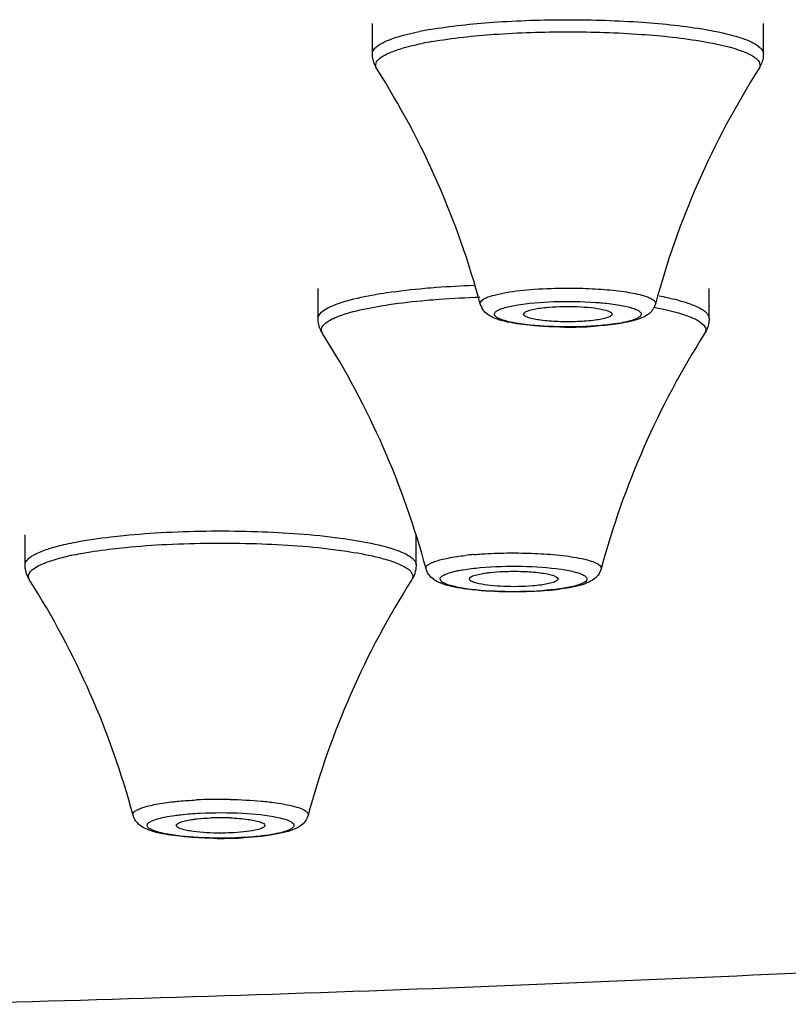
# Model space of a CAD drawing. Units: millimetres. Extents: x 2202 to 2673, y 1401 to 1880.
# Drawn here: x 2318 to 2328, y 1806 to 1820 of the extents above; entities that cross this region are included whole.
import ezdxf

# ---------------------------------------------------------------- set-up
doc = ezdxf.new("R2010")
doc.units = ezdxf.units.MM
doc.layers.add('02___PRT_ALL_AXES', color=7, linetype='Continuous')

msp = doc.modelspace()

# ---------------------------------------------------------------- linework, layer by layer
at = {"color": 7, "linetype": 'Continuous'}
for p, q in [((2324.40207, 1815.68017), (2324.40176, 1815.68188)), ((2325.60176, 1815.68188), (2325.60145, 1815.68017)), ((2323.66663, 1812.08942), (2323.66632, 1812.09113)), ((2324.86632, 1812.09113), (2324.86601, 1812.08942)), ((2319.69507, 1808.74843), (2319.69471, 1808.75015)), ((2320.89471, 1808.75015), (2320.89439, 1808.74844))]:
    msp.add_line(p, q, dxfattribs=at)
for centre, radius, start, end in [((2323.9608, 1814.72011), 4.89049, 99.805591, 101.495398), ((2323.98268, 1814.61897), 4.82899, 99.808881, 101.435342), ((2324.04195, 1815.88022), 0.23536, 195.100838, 208.733848), ((2325.37829, 1817.44595), 1.91438, 279.835628, 281.025771), ((2325.00703, 1821.06911), 5.56309, 269.507867, 273.620614), ((2319.11024, 1808.49737), 4.00217, 101.511942, 102.608813), ((2324.11604, 1808.00562), 4.43312, 95.036797, 96.517529), ((2324.41665, 1815.59535), 3.6743, 274.980785, 277.370078), ((2320.29436, 1802.43471), 6.66847, 88.876625, 92.846742), ((2320.29471, 1805.48386), 3.37051, 87.746472, 92.253528), ((2320.29527, 1814.34756), 5.77326, 269.038817, 272.850494)]:
    msp.add_arc(centre, radius, start, end, dxfattribs=at)
for points, knots in [([(2323.12793, 1819.53916), (2323.4122, 1819.58852), (2324.03678, 1819.65352), (2325.00177, 1819.68493), (2325.96672, 1819.65351), (2326.59132, 1819.58852), (2326.87557, 1819.53916)], [0, 0, 0, 0, 0.23018618, 0.49999159, 0.76983926, 1, 1, 1, 1]), ([(2326.87557, 1819.53916), (2326.92275, 1819.53097), (2327.08692, 1819.50014), (2327.25007, 1819.46114), (2327.36291, 1819.42269)], [0, 0, 0, 0, 0.28661381, 1, 1, 1, 1]), ([(2322.4676, 1819.34834), (2322.53363, 1819.38583), (2322.70579, 1819.44912), (2322.88247, 1819.49138), (2322.98618, 1819.5125)], [0, 0, 0, 0, 0.41770674, 1, 1, 1, 1]), ([(2323.16, 1819.37737), (2323.43941, 1819.42589), (2324.05329, 1819.48978), (2325.00175, 1819.52065), (2325.95018, 1819.48977), (2326.56409, 1819.42589), (2326.84346, 1819.37738)], [0, 0, 0, 0, 0.23018531, 0.49999013, 0.7698378, 1, 1, 1, 1]), ([(2327.36291, 1819.42269), (2327.40534, 1819.40823), (2327.48062, 1819.37872), (2327.58611, 1819.32364), (2327.65167, 1819.2571), (2327.65166, 1819.21377)], [0, 0, 0, 0, 0.36461668, 0.64762476, 1, 1, 1, 1]), ([(2322.35185, 1819.21377), (2322.35186, 1819.2254), (2322.35957, 1819.25838), (2322.40076, 1819.30669), (2322.44263, 1819.33415), (2322.4676, 1819.34834)], [0, 0, 0, 0, 0.18904915, 0.53299178, 1, 1, 1, 1]), ([(2322.68101, 1819.26289), (2322.70567, 1819.27129), (2322.81885, 1819.30684), (2322.93458, 1819.33374), (2323.02528, 1819.35211)], [0, 0, 0, 0, 0.2197266, 1, 1, 1, 1]), ([(2326.84346, 1819.37738), (2327.00521, 1819.3493), (2327.22321, 1819.30452), (2327.46494, 1819.20968), (2327.54785, 1819.15734), (2327.57431, 1819.12833)], [0, 0, 0, 0, 0.63152064, 0.84893619, 1, 1, 1, 1]), ([(2322.41288, 1819.00788), (2322.40366, 1819.02238), (2322.36864, 1819.08546), (2322.35176, 1819.15885), (2322.35176, 1819.21377)], [0, 0, 0, 0, 0.23834518, 1, 1, 1, 1]), ([(2322.42918, 1819.1283), (2322.43571, 1819.13546), (2322.46988, 1819.16751), (2322.51107, 1819.191), (2322.54424, 1819.20741)], [0, 0, 0, 0, 0.20749819, 1, 1, 1, 1]), ([(2322.54424, 1819.20741), (2322.5542, 1819.21234), (2322.59879, 1819.23318), (2322.64493, 1819.25061), (2322.68101, 1819.26289)], [0, 0, 0, 0, 0.2255994, 1, 1, 1, 1]), ([(2327.65176, 1819.21377), (2327.65176, 1819.1949), (2327.64636, 1819.12276), (2327.61925, 1819.05284), (2327.59063, 1819.00788)], [0, 0, 0, 0, 0.26153342, 1, 1, 1, 1]), ([(2322.41291, 1819.00788), (2322.40181, 1819.02537), (2322.38847, 1819.07162), (2322.41397, 1819.1116), (2322.42918, 1819.1283)], [0, 0, 0, 0, 0.47842459, 1, 1, 1, 1]), ([(2327.57431, 1819.12833), (2327.58954, 1819.11163), (2327.61506, 1819.07163), (2327.6017, 1819.02537), (2327.5906, 1819.00788)], [0, 0, 0, 0, 0.52164984, 1, 1, 1, 1]), ([(2323.06325, 1816.03302), (2323.11654, 1816.03774), (2323.33839, 1816.0557), (2323.56073, 1816.06755), (2323.72969, 1816.07364)], [0, 0, 0, 0, 0.24038178, 1, 1, 1, 1]), ([(2321.90513, 1815.83192), (2321.9387, 1815.84336), (2322.09859, 1815.89226), (2322.26276, 1815.92589), (2322.39247, 1815.9484)], [0, 0, 0, 0, 0.21223479, 1, 1, 1, 1]), ([(2322.39247, 1815.9484), (2322.44338, 1815.95723), (2322.666, 1815.99269), (2322.8902, 1816.01771), (2323.06325, 1816.03302)], [0, 0, 0, 0, 0.22926219, 1, 1, 1, 1]), ([(2323.81475, 1815.8189), (2323.80465, 1815.85598), (2323.90273, 1815.91334), (2324.01487, 1815.94456), (2324.10941, 1815.96539), (2324.16148, 1815.97443)], [0, 0, 0, 0, 0.29329514, 0.59654326, 1, 1, 1, 1]), ([(2324.16148, 1815.97443), (2324.28894, 1815.99657), (2324.56903, 1816.02571), (2324.85009, 1816.03488), (2325.00177, 1816.03487)], [0, 0, 0, 0, 0.46031631, 1, 1, 1, 1]), ([(2325.00177, 1816.03487), (2325.04058, 1816.03487), (2325.19227, 1816.03354), (2325.34394, 1816.02726), (2325.45653, 1816.01916)], [0, 0, 0, 0, 0.25588005, 1, 1, 1, 1]), ([(2325.45653, 1816.01916), (2325.56008, 1816.01172), (2325.74422, 1815.99328), (2325.95605, 1815.95519), (2326.08398, 1815.91579), (2326.14473, 1815.88706), (2326.18452, 1815.85741), (2326.19158, 1815.82921), (2326.18881, 1815.8189)], [0, 0, 0, 0, 0.39483762, 0.70321617, 0.81715533, 0.90191886, 0.9594197, 1, 1, 1, 1]), ([(2326.23807, 1815.93045), (2326.27516, 1815.92328), (2326.4063, 1815.89622), (2326.53645, 1815.86295), (2326.62747, 1815.83193)], [0, 0, 0, 0, 0.28200921, 1, 1, 1, 1]), ([(2321.61638, 1815.62301), (2321.61638, 1815.66634), (2321.68199, 1815.73286), (2321.78746, 1815.78794), (2321.86272, 1815.81745), (2321.90513, 1815.83192)], [0, 0, 0, 0, 0.35245924, 0.63550239, 1, 1, 1, 1]), ([(2322.42456, 1815.78662), (2322.4746, 1815.7953), (2322.6934, 1815.83015), (2322.91376, 1815.85474), (2323.08384, 1815.86979)], [0, 0, 0, 0, 0.22926275, 1, 1, 1, 1]), ([(2323.08384, 1815.86979), (2323.14162, 1815.87491), (2323.38274, 1815.89423), (2323.62441, 1815.90632), (2323.8082, 1815.91204)], [0, 0, 0, 0, 0.2398075, 1, 1, 1, 1]), ([(2324.08421, 1815.7487), (2324.0979, 1815.75436), (2324.16754, 1815.77895), (2324.24013, 1815.79397), (2324.29821, 1815.80405)], [0, 0, 0, 0, 0.2008485, 1, 1, 1, 1]), ([(2324.29821, 1815.80405), (2324.46601, 1815.83319), (2324.82806, 1815.85973), (2325.1902, 1815.85528), (2325.38113, 1815.84161)], [0, 0, 0, 0, 0.4708317, 1, 1, 1, 1]), ([(2325.38113, 1815.84161), (2325.41069, 1815.83949), (2325.51909, 1815.83062), (2325.62725, 1815.81761), (2325.70522, 1815.80407)], [0, 0, 0, 0, 0.2724558, 1, 1, 1, 1]), ([(2325.70522, 1815.80407), (2325.73736, 1815.79849), (2325.79606, 1815.7869), (2325.87435, 1815.76617), (2325.9345, 1815.74361), (2325.97485, 1815.72064), (2325.99967, 1815.69286), (2325.9931, 1815.65908), (2325.96172, 1815.63476), (2325.93551, 1815.62176), (2325.91931, 1815.61506)], [0, 0, 0, 0, 0.22530189, 0.41286259, 0.55977915, 0.66570721, 0.73685302, 0.79628731, 0.8789081, 1, 1, 1, 1]), ([(2326.1888, 1815.8189), (2326.1758, 1815.77051), (2326.12083, 1815.68961), (2326.00259, 1815.62589), (2325.87687, 1815.5862), (2325.78777, 1815.568), (2325.73953, 1815.55962)], [0, 0, 0, 0, 0.27585863, 0.50010777, 0.73048911, 1, 1, 1, 1]), ([(2326.62747, 1815.83193), (2326.6819, 1815.81338), (2326.77237, 1815.77776), (2326.85676, 1815.72452), (2326.88369, 1815.69501)], [0, 0, 0, 0, 0.59001308, 1, 1, 1, 1]), ([(2321.80891, 1815.61666), (2321.81886, 1815.62158), (2321.86342, 1815.64241), (2321.90951, 1815.65984), (2321.94554, 1815.67212)], [0, 0, 0, 0, 0.22579673, 1, 1, 1, 1]), ([(2321.94554, 1815.67212), (2321.97854, 1815.68337), (2322.1357, 1815.73144), (2322.29706, 1815.76449), (2322.42456, 1815.78662)], [0, 0, 0, 0, 0.21223307, 1, 1, 1, 1]), ([(2324.1418, 1815.58483), (2324.0844, 1815.59896), (2323.99896, 1815.62407), (2323.89393, 1815.68793), (2323.85191, 1815.73725), (2323.83557, 1815.76707)], [0, 0, 0, 0, 0.48452975, 0.72123438, 1, 1, 1, 1]), ([(2324.2983, 1815.5597), (2324.26616, 1815.56528), (2324.20746, 1815.57687), (2324.12917, 1815.5976), (2324.06901, 1815.62015), (2324.02866, 1815.64312), (2324.00385, 1815.67091), (2324.01042, 1815.70468), (2324.04179, 1815.72901), (2324.06801, 1815.74201), (2324.08421, 1815.7487)], [0, 0, 0, 0, 0.22530189, 0.41286259, 0.55977915, 0.66570721, 0.73685302, 0.79628731, 0.8789081, 1, 1, 1, 1]), ([(2324.40176, 1815.68188), (2324.40176, 1815.69115), (2324.42261, 1815.71295), (2324.49848, 1815.74225), (2324.57304, 1815.75586), (2324.62981, 1815.76364)], [0, 0, 0, 0, 0.11136866, 0.31145048, 1, 1, 1, 1]), ([(2325.13429, 1815.58027), (2325.04625, 1815.5768), (2324.8778, 1815.57686), (2324.65446, 1815.59335), (2324.50056, 1815.62075), (2324.42466, 1815.65009), (2324.40276, 1815.67072), (2324.40184, 1815.68017)], [0, 0, 0, 0, 0.3508303, 0.66879127, 0.89522046, 0.96218512, 1, 1, 1, 1]), ([(2324.62981, 1815.76364), (2324.66743, 1815.76879), (2324.835, 1815.78618), (2325.00396, 1815.78863), (2325.13429, 1815.7835)], [0, 0, 0, 0, 0.2255144, 1, 1, 1, 1]), ([(2325.13429, 1815.7835), (2325.19641, 1815.78105), (2325.30799, 1815.77414), (2325.45724, 1815.75113), (2325.54757, 1815.73001), (2325.60176, 1815.69797), (2325.60176, 1815.68188)], [0, 0, 0, 0, 0.38147431, 0.69229027, 0.90130584, 1, 1, 1, 1]), ([(2325.60168, 1815.68017), (2325.60077, 1815.67092), (2325.57964, 1815.65057), (2325.55648, 1815.64172), (2325.54108, 1815.63623)], [0, 0, 0, 0, 0.36251802, 1, 1, 1, 1]), ([(2326.17141, 1815.77523), (2326.31877, 1815.74777), (2326.5176, 1815.70427), (2326.73827, 1815.61406), (2326.81417, 1815.56465), (2326.83888, 1815.53757)], [0, 0, 0, 0, 0.62842705, 0.8463198, 1, 1, 1, 1]), ([(2326.88369, 1815.69501), (2326.88883, 1815.68937), (2326.90564, 1815.66882), (2326.91626, 1815.64205), (2326.91626, 1815.62301)], [0, 0, 0, 0, 0.28601971, 1, 1, 1, 1]), ([(2321.67745, 1815.41712), (2321.66822, 1815.43162), (2321.6332, 1815.4947), (2321.61632, 1815.56809), (2321.61632, 1815.62301)], [0, 0, 0, 0, 0.23834518, 1, 1, 1, 1]), ([(2321.67746, 1815.41712), (2321.66636, 1815.4346), (2321.65298, 1815.48086), (2321.67852, 1815.52085), (2321.69374, 1815.53754)], [0, 0, 0, 0, 0.47835117, 1, 1, 1, 1]), ([(2321.69374, 1815.53754), (2321.70028, 1815.5447), (2321.7345, 1815.57675), (2321.77571, 1815.60024), (2321.80891, 1815.61666)], [0, 0, 0, 0, 0.20754682, 1, 1, 1, 1]), ([(2324.613, 1815.51928), (2324.5683, 1815.52244), (2324.41029, 1815.53603), (2324.25235, 1815.55762), (2324.1418, 1815.58483)], [0, 0, 0, 0, 0.28246187, 1, 1, 1, 1]), ([(2325.38674, 1815.52257), (2325.19496, 1815.50857), (2324.83098, 1815.50393), (2324.46706, 1815.5304), (2324.2983, 1815.5597)], [0, 0, 0, 0, 0.52887399, 1, 1, 1, 1]), ([(2325.54108, 1815.63623), (2325.48752, 1815.6171), (2325.35101, 1815.59424), (2325.21451, 1815.58343), (2325.13429, 1815.58027)], [0, 0, 0, 0, 0.41463604, 1, 1, 1, 1]), ([(2325.73953, 1815.55962), (2325.71112, 1815.55469), (2325.5847, 1815.53524), (2325.45719, 1815.52346), (2325.35834, 1815.51712)], [0, 0, 0, 0, 0.22546926, 1, 1, 1, 1]), ([(2325.70531, 1815.55971), (2325.68163, 1815.5556), (2325.57596, 1815.53914), (2325.46942, 1815.5286), (2325.38674, 1815.52257)], [0, 0, 0, 0, 0.22474347, 1, 1, 1, 1]), ([(2325.91931, 1815.61506), (2325.9078, 1815.61031), (2325.85084, 1815.58968), (2325.79159, 1815.57612), (2325.74442, 1815.56691)], [0, 0, 0, 0, 0.20581874, 1, 1, 1, 1]), ([(2326.83888, 1815.53757), (2326.85411, 1815.52087), (2326.87967, 1815.48088), (2326.86629, 1815.43461), (2326.85519, 1815.41712)], [0, 0, 0, 0, 0.52167243, 1, 1, 1, 1]), ([(2326.91632, 1815.62301), (2326.91632, 1815.60414), (2326.91093, 1815.532), (2326.88381, 1815.46208), (2326.8552, 1815.41712)], [0, 0, 0, 0, 0.26153342, 1, 1, 1, 1]), ([(2324.95925, 1815.50622), (2324.92974, 1815.50644), (2324.81424, 1815.50815), (2324.69879, 1815.51323), (2324.613, 1815.51928)], [0, 0, 0, 0, 0.25549536, 1, 1, 1, 1]), ([(2319.55538, 1812.72393), (2319.96687, 1812.74469), (2320.75663, 1812.74999), (2321.54528, 1812.69596), (2321.91889, 1812.64564)], [0, 0, 0, 0, 0.52219459, 1, 1, 1, 1]), ([(2318.20076, 1812.56407), (2318.24521, 1812.57402), (2318.44527, 1812.61501), (2318.64763, 1812.64405), (2318.80516, 1812.66263)], [0, 0, 0, 0, 0.22311482, 1, 1, 1, 1]), ([(2318.80516, 1812.66263), (2318.86405, 1812.66957), (2319.11355, 1812.69642), (2319.36398, 1812.71428), (2319.55538, 1812.72393)], [0, 0, 0, 0, 0.23629074, 1, 1, 1, 1]), ([(2321.91889, 1812.64564), (2321.97206, 1812.63848), (2322.16247, 1812.61072), (2322.35198, 1812.57505), (2322.48645, 1812.54069)], [0, 0, 0, 0, 0.278771, 1, 1, 1, 1]), ([(2317.80136, 1812.4379), (2317.85643, 1812.46446), (2317.98846, 1812.5122), (2318.12398, 1812.54687), (2318.20076, 1812.56407)], [0, 0, 0, 0, 0.43727555, 1, 1, 1, 1]), ([(2318.31152, 1812.41903), (2318.35066, 1812.42701), (2318.52278, 1812.45964), (2318.69638, 1812.48407), (2318.83067, 1812.4999)], [0, 0, 0, 0, 0.22803421, 1, 1, 1, 1]), ([(2318.83067, 1812.4999), (2318.88855, 1812.50673), (2319.13378, 1812.53311), (2319.37992, 1812.55066), (2319.56804, 1812.56015)], [0, 0, 0, 0, 0.23629115, 1, 1, 1, 1]), ([(2319.56804, 1812.56015), (2319.97248, 1812.58056), (2320.7487, 1812.58577), (2321.52384, 1812.53266), (2321.89106, 1812.48321)], [0, 0, 0, 0, 0.52219314, 1, 1, 1, 1]), ([(2321.89106, 1812.48321), (2321.94332, 1812.47617), (2322.13046, 1812.44889), (2322.31673, 1812.41383), (2322.44891, 1812.38006)], [0, 0, 0, 0, 0.27876964, 1, 1, 1, 1]), ([(2322.48645, 1812.54069), (2322.55599, 1812.52293), (2322.67666, 1812.48759), (2322.79317, 1812.4381), (2322.83947, 1812.41042)], [0, 0, 0, 0, 0.57090769, 1, 1, 1, 1]), ([(2317.64472, 1812.28204), (2317.64468, 1812.31151), (2317.67584, 1812.35922), (2317.73649, 1812.40392), (2317.77795, 1812.42661), (2317.80136, 1812.4379)], [0, 0, 0, 0, 0.38625881, 0.65940992, 1, 1, 1, 1]), ([(2317.84403, 1812.27902), (2317.89815, 1812.30512), (2318.02793, 1812.35204), (2318.16113, 1812.38612), (2318.23659, 1812.40302)], [0, 0, 0, 0, 0.43727333, 1, 1, 1, 1]), ([(2322.44891, 1812.38006), (2322.51725, 1812.3626), (2322.63584, 1812.32769), (2322.76902, 1812.27167), (2322.84318, 1812.22112), (2322.88689, 1812.17921), (2322.90241, 1812.13573), (2322.89806, 1812.11163)], [0, 0, 0, 0, 0.38282422, 0.67055546, 0.77932476, 0.86707652, 1, 1, 1, 1]), ([(2322.83947, 1812.41042), (2322.85539, 1812.40091), (2322.90132, 1812.37085), (2322.94465, 1812.31991), (2322.9447, 1812.28204)], [0, 0, 0, 0, 0.32869481, 1, 1, 1, 1]), ([(2323.07929, 1812.22815), (2323.07699, 1812.23679), (2323.08032, 1812.25909), (2323.10764, 1812.28575), (2323.15079, 1812.31051), (2323.21202, 1812.33413), (2323.29031, 1812.35648), (2323.42521, 1812.38571), (2323.53501, 1812.40117), (2323.61285, 1812.41009)], [0, 0, 0, 0, 0.04546826, 0.10429167, 0.18754634, 0.29842634, 0.43679406, 0.60149779, 1, 1, 1, 1]), ([(2323.72683, 1812.42162), (2323.76213, 1812.42475), (2323.91064, 1812.43622), (2324.05958, 1812.44191), (2324.17308, 1812.44348)], [0, 0, 0, 0, 0.23790523, 1, 1, 1, 1]), ([(2324.17308, 1812.44348), (2324.21196, 1812.44401), (2324.3655, 1812.44478), (2324.51908, 1812.44048), (2324.63355, 1812.43401)], [0, 0, 0, 0, 0.25329053, 1, 1, 1, 1]), ([(2324.63355, 1812.43401), (2324.74796, 1812.42755), (2324.9111, 1812.41389), (2325.11429, 1812.38362), (2325.23605, 1812.35841), (2325.33311, 1812.3309), (2325.40187, 1812.30052), (2325.44745, 1812.26998), (2325.45628, 1812.23915), (2325.45329, 1812.22815)], [0, 0, 0, 0, 0.39221739, 0.55977701, 0.70269601, 0.81791469, 0.90356028, 0.96096722, 1, 1, 1, 1]), ([(2317.70583, 1812.07614), (2317.6966, 1812.09064), (2317.66158, 1812.15372), (2317.64471, 1812.22711), (2317.64471, 1812.28204)], [0, 0, 0, 0, 0.23834518, 1, 1, 1, 1]), ([(2317.7059, 1812.07614), (2317.69627, 1812.09127), (2317.68311, 1812.12815), (2317.70782, 1812.18725), (2317.76501, 1812.23711), (2317.81469, 1812.26487), (2317.84403, 1812.27902)], [0, 0, 0, 0, 0.19328664, 0.38900715, 0.64883197, 1, 1, 1, 1]), ([(2322.94471, 1812.28204), (2322.94471, 1812.26964), (2322.94233, 1812.22124), (2322.93023, 1812.17342), (2322.91667, 1812.14004)], [0, 0, 0, 0, 0.25596151, 1, 1, 1, 1]), ([(2323.15808, 1812.10447), (2323.14968, 1812.11204), (2323.11477, 1812.14669), (2323.08912, 1812.19153), (2323.07928, 1812.22815)], [0, 0, 0, 0, 0.22969609, 1, 1, 1, 1]), ([(2323.32068, 1812.14485), (2323.3457, 1812.15814), (2323.40935, 1812.18084), (2323.47461, 1812.19627), (2323.51259, 1812.20391)], [0, 0, 0, 0, 0.42240007, 1, 1, 1, 1]), ([(2323.51259, 1812.20391), (2323.53474, 1812.20837), (2323.63479, 1812.2264), (2323.73589, 1812.2381), (2323.81462, 1812.24507)], [0, 0, 0, 0, 0.22236457, 1, 1, 1, 1]), ([(2323.81462, 1812.24507), (2324.00329, 1812.26176), (2324.36994, 1812.27076), (2324.73649, 1812.24852), (2324.91136, 1812.22267)], [0, 0, 0, 0, 0.51725861, 1, 1, 1, 1]), ([(2323.89432, 1812.17287), (2323.91251, 1812.17537), (2323.99203, 1812.18495), (2324.07202, 1812.19031), (2324.1337, 1812.19274)], [0, 0, 0, 0, 0.22930653, 1, 1, 1, 1]), ([(2324.1337, 1812.19274), (2324.21953, 1812.19612), (2324.38398, 1812.19622), (2324.58027, 1812.18236), (2324.71424, 1812.16165), (2324.78778, 1812.14403), (2324.8369, 1812.12565), (2324.8616, 1812.10732), (2324.86516, 1812.09753)], [0, 0, 0, 0, 0.34394962, 0.6580772, 0.78611089, 0.88739101, 0.95829522, 1, 1, 1, 1]), ([(2325.45336, 1812.22815), (2325.44524, 1812.19792), (2325.41789, 1812.14462), (2325.34994, 1812.07851), (2325.26026, 1812.03346), (2325.10479, 1811.98368), (2324.97808, 1811.96311), (2324.88798, 1811.9514)], [0, 0, 0, 0, 0.14141856, 0.26282271, 0.42312738, 0.58943202, 1, 1, 1, 1]), ([(2324.91136, 1812.22267), (2324.9463, 1812.21751), (2325.01092, 1812.20665), (2325.09864, 1812.1868), (2325.1689, 1812.16546), (2325.21944, 1812.14206), (2325.25359, 1812.1189), (2325.27005, 1812.07144), (2325.23261, 1812.04837), (2325.21196, 1812.0374)], [0, 0, 0, 0, 0.22998845, 0.42641189, 0.58578527, 0.70632529, 0.78995883, 0.84772591, 1, 1, 1, 1]), ([(2323.42693, 1811.98918), (2323.37757, 1812.00061), (2323.28312, 1812.02679), (2323.19339, 1812.07267), (2323.15808, 1812.10447)], [0, 0, 0, 0, 0.51599422, 1, 1, 1, 1]), ([(2323.62129, 1811.95958), (2323.58635, 1811.96474), (2323.52172, 1811.9756), (2323.43401, 1811.99545), (2323.36374, 1812.0168), (2323.31321, 1812.04019), (2323.27906, 1812.06335), (2323.26259, 1812.11082), (2323.30003, 1812.13388), (2323.32068, 1812.14485)], [0, 0, 0, 0, 0.22998845, 0.42641189, 0.58578527, 0.70632529, 0.78995883, 0.84772591, 1, 1, 1, 1]), ([(2323.66632, 1812.09113), (2323.66632, 1812.10039), (2323.68717, 1812.12219), (2323.76302, 1812.15148), (2323.83756, 1812.16509), (2323.89432, 1812.17287)], [0, 0, 0, 0, 0.11137426, 0.3114552, 1, 1, 1, 1]), ([(2324.13392, 1811.98951), (2324.07249, 1811.99192), (2323.96185, 1811.99895), (2323.81375, 1812.02091), (2323.72254, 1812.04311), (2323.66801, 1812.07294), (2323.66641, 1812.08942)], [0, 0, 0, 0, 0.37819169, 0.68770337, 0.89818155, 1, 1, 1, 1]), ([(2324.86624, 1812.08942), (2324.86532, 1812.08001), (2324.8436, 1812.05945), (2324.76822, 1812.03016), (2324.69433, 1812.01706), (2324.63832, 1812.00938)], [0, 0, 0, 0, 0.11432784, 0.3164882, 1, 1, 1, 1]), ([(2324.86516, 1812.09753), (2324.86553, 1812.09649), (2324.86612, 1812.09438), (2324.86632, 1812.0922), (2324.86632, 1812.09113)], [0, 0, 0, 0, 0.50814481, 1, 1, 1, 1]), ([(2323.6441, 1811.95147), (2323.62445, 1811.95401), (2323.55167, 1811.96414), (2323.47922, 1811.97708), (2323.42693, 1811.98918)], [0, 0, 0, 0, 0.26961122, 1, 1, 1, 1]), ([(2324.71803, 1811.93718), (2324.52936, 1811.92049), (2324.16271, 1811.91149), (2323.79615, 1811.93373), (2323.62129, 1811.95958)], [0, 0, 0, 0, 0.51725861, 1, 1, 1, 1]), ([(2324.31621, 1811.91552), (2324.25676, 1811.91501), (2324.03235, 1811.9166), (2323.80772, 1811.93025), (2323.6441, 1811.95147)], [0, 0, 0, 0, 0.26488574, 1, 1, 1, 1]), ([(2324.63832, 1812.00938), (2324.60071, 1812.00422), (2324.43316, 1811.98684), (2324.26423, 1811.98438), (2324.13392, 1811.98951)], [0, 0, 0, 0, 0.22550432, 1, 1, 1, 1]), ([(2324.73566, 1811.93492), (2324.70243, 1811.93198), (2324.56285, 1811.92132), (2324.42284, 1811.91644), (2324.31621, 1811.91552)], [0, 0, 0, 0, 0.23826269, 1, 1, 1, 1]), ([(2325.02006, 1811.97834), (2324.9979, 1811.97388), (2324.89786, 1811.95585), (2324.79676, 1811.94415), (2324.71803, 1811.93718)], [0, 0, 0, 0, 0.22236457, 1, 1, 1, 1]), ([(2325.21196, 1812.0374), (2325.18694, 1812.02411), (2325.1233, 1812.00141), (2325.05804, 1811.98599), (2325.02006, 1811.97834)], [0, 0, 0, 0, 0.42240007, 1, 1, 1, 1]), ([(2319.10773, 1808.88717), (2319.10536, 1808.89593), (2319.10875, 1808.91875), (2319.13721, 1808.94563), (2319.18169, 1808.97067), (2319.24476, 1808.99463), (2319.32526, 1809.01712), (2319.46377, 1809.04654), (2319.57642, 1809.06199), (2319.65628, 1809.0708)], [0, 0, 0, 0, 0.0449802, 0.10371995, 0.18724866, 0.2982796, 0.43690277, 0.60160809, 1, 1, 1, 1]), ([(2319.65628, 1809.0708), (2319.68061, 1809.07349), (2319.78271, 1809.08386), (2319.88513, 1809.09101), (2319.96317, 1809.09494)], [0, 0, 0, 0, 0.23852378, 1, 1, 1, 1]), ([(2320.4251, 1809.10189), (2320.56712, 1809.09919), (2320.77163, 1809.08931), (2321.02963, 1809.06021), (2321.1876, 1809.03526), (2321.31877, 1809.00245), (2321.41424, 1808.9725), (2321.49022, 1808.91908), (2321.48173, 1808.88717)], [0, 0, 0, 0, 0.38485155, 0.55465309, 0.70179653, 0.82139875, 0.91052457, 1, 1, 1, 1]), ([(2319.42303, 1808.65603), (2319.39114, 1808.66417), (2319.33016, 1808.6825), (2319.24056, 1808.71972), (2319.15678, 1808.78287), (2319.11802, 1808.84864), (2319.10766, 1808.88717)], [0, 0, 0, 0, 0.24126212, 0.46639005, 0.70757736, 1, 1, 1, 1]), ([(2319.30588, 1808.76932), (2319.31539, 1808.78409), (2319.3555, 1808.80998), (2319.43327, 1808.83865), (2319.54432, 1808.86522), (2319.62892, 1808.87897), (2319.67603, 1808.88546)], [0, 0, 0, 0, 0.1338948, 0.34604873, 0.63742991, 1, 1, 1, 1]), ([(2319.67603, 1808.88546), (2319.7022, 1808.88907), (2319.81552, 1808.90303), (2319.92947, 1808.91164), (2320.01712, 1808.91606)], [0, 0, 0, 0, 0.23138106, 1, 1, 1, 1]), ([(2320.01712, 1808.91606), (2320.20918, 1808.92575), (2320.56154, 1808.92412), (2320.91402, 1808.89214), (2321.07027, 1808.85838)], [0, 0, 0, 0, 0.54608135, 1, 1, 1, 1]), ([(2321.48175, 1808.88717), (2321.46647, 1808.83032), (2321.39412, 1808.73725), (2321.24311, 1808.67476), (2321.07882, 1808.6333), (2320.95907, 1808.61554), (2320.89333, 1808.60751)], [0, 0, 0, 0, 0.25802963, 0.47020791, 0.70968702, 1, 1, 1, 1]), ([(2321.07027, 1808.85838), (2321.10633, 1808.85059), (2321.16769, 1808.83495), (2321.23625, 1808.80865), (2321.27178, 1808.78415), (2321.2867, 1808.76698), (2321.29146, 1808.74763), (2321.28678, 1808.73603), (2321.28353, 1808.73098)], [0, 0, 0, 0, 0.40251214, 0.69141136, 0.79342889, 0.87124207, 0.9344605, 1, 1, 1, 1]), ([(2319.51914, 1808.64192), (2319.48308, 1808.64971), (2319.42172, 1808.66535), (2319.35316, 1808.69165), (2319.31763, 1808.71615), (2319.30271, 1808.73332), (2319.29795, 1808.75267), (2319.30263, 1808.76427), (2319.30588, 1808.76932)], [0, 0, 0, 0, 0.40251214, 0.69141136, 0.79342889, 0.87124207, 0.9344605, 1, 1, 1, 1]), ([(2319.69471, 1808.75015), (2319.69471, 1808.75942), (2319.71556, 1808.78122), (2319.79143, 1808.81051), (2319.86598, 1808.82412), (2319.92275, 1808.8319)], [0, 0, 0, 0, 0.11136866, 0.31145048, 1, 1, 1, 1]), ([(2319.92275, 1808.6684), (2319.86675, 1808.67607), (2319.79284, 1808.68917), (2319.71746, 1808.71847), (2319.69571, 1808.73902), (2319.69479, 1808.74843)], [0, 0, 0, 0, 0.68344259, 0.88563431, 1, 1, 1, 1]), ([(2319.92275, 1808.8319), (2319.94095, 1808.8344), (2320.02048, 1808.84398), (2320.10049, 1808.84934), (2320.16217, 1808.85176)], [0, 0, 0, 0, 0.22931058, 1, 1, 1, 1]), ([(2320.42724, 1808.85176), (2320.50722, 1808.84862), (2320.64345, 1808.83785), (2320.77967, 1808.81507), (2320.83323, 1808.79609)], [0, 0, 0, 0, 0.58484152, 1, 1, 1, 1]), ([(2320.89462, 1808.74844), (2320.89302, 1808.73197), (2320.83851, 1808.70214), (2320.74733, 1808.67994), (2320.59926, 1808.65798), (2320.48865, 1808.65095), (2320.42724, 1808.64853)], [0, 0, 0, 0, 0.10181998, 0.31229049, 0.62179767, 1, 1, 1, 1]), ([(2320.83323, 1808.79609), (2320.84926, 1808.79041), (2320.87317, 1808.78177), (2320.89471, 1808.75957), (2320.89471, 1808.75015)], [0, 0, 0, 0, 0.64365998, 1, 1, 1, 1]), ([(2321.28353, 1808.73098), (2321.27403, 1808.71621), (2321.23391, 1808.69032), (2321.15614, 1808.66165), (2321.04509, 1808.63508), (2320.96049, 1808.62132), (2320.91338, 1808.61484)], [0, 0, 0, 0, 0.1338948, 0.34604873, 0.63742991, 1, 1, 1, 1]), ([(2319.86954, 1808.59026), (2319.82711, 1808.59359), (2319.67732, 1808.60763), (2319.52764, 1808.62932), (2319.42303, 1808.65603)], [0, 0, 0, 0, 0.28273895, 1, 1, 1, 1]), ([(2320.57229, 1808.58423), (2320.38023, 1808.57455), (2320.02787, 1808.57618), (2319.67539, 1808.60816), (2319.51914, 1808.64192)], [0, 0, 0, 0, 0.54608135, 1, 1, 1, 1]), ([(2320.19842, 1808.57512), (2320.17022, 1808.57558), (2320.0605, 1808.57816), (2319.95084, 1808.58388), (2319.86954, 1808.59026)], [0, 0, 0, 0, 0.25693899, 1, 1, 1, 1]), ([(2320.42724, 1808.64853), (2320.38306, 1808.64679), (2320.21473, 1808.64382), (2320.04579, 1808.65153), (2319.92275, 1808.6684)], [0, 0, 0, 0, 0.26252956, 1, 1, 1, 1]), ([(2320.91338, 1808.61484), (2320.88721, 1808.61123), (2320.77389, 1808.59727), (2320.65994, 1808.58866), (2320.57229, 1808.58423)], [0, 0, 0, 0, 0.23138106, 1, 1, 1, 1]), ([(2320.89333, 1808.60751), (2320.86888, 1808.60452), (2320.76549, 1808.59301), (2320.66167, 1808.58545), (2320.58237, 1808.58145)], [0, 0, 0, 0, 0.23670652, 1, 1, 1, 1])]:
    msp.add_open_spline(points, degree=3, knots=knots, dxfattribs=at)
for points in [[(2322.89806, 1812.11163), (2322.89578, 1812.09905), (2322.89042, 1812.08692), (2322.88355, 1812.07614)], [(2322.91667, 1812.14004), (2322.90764, 1812.11782), (2322.89646, 1812.09638), (2322.88358, 1812.07614)]]:
    msp.add_open_spline(points, degree=3, dxfattribs=at)
at = {"layer": '02___PRT_ALL_AXES', "color": 7, "linetype": 'Continuous'}
for p, q in [((2322.35176, 1819.21377), (2322.35176, 1819.62111)), ((2327.65176, 1819.21377), (2327.65176, 1819.62111)), ((2321.61632, 1815.62301), (2321.61632, 1816.03036)), ((2326.91632, 1815.62301), (2326.91632, 1816.03036)), ((2317.64471, 1812.28204), (2317.64471, 1812.68938)), ((2322.94471, 1812.28204), (2322.94471, 1812.68938))]:
    msp.add_line(p, q, dxfattribs=at)
for centre, radius, start, end in [((2312.72625, 1812.84715), 11.47979, 15.002939, 32.456476), ((2337.30744, 1812.83389), 11.51236, 147.568407, 164.972178), ((2311.99081, 1809.25639), 11.47979, 15.002939, 32.456476), ((2336.572, 1809.24313), 11.51236, 147.568407, 164.972178), ((2308.01919, 1805.91541), 11.47979, 15.002939, 32.456476), ((2332.60039, 1805.90215), 11.51236, 147.568407, 164.972178), ((2303.06975, 2340.104), 533.94159, 271.4116298, 272.9032598)]:
    msp.add_arc(centre, radius, start, end, dxfattribs=at)

doc.saveas('drawing.dxf')
